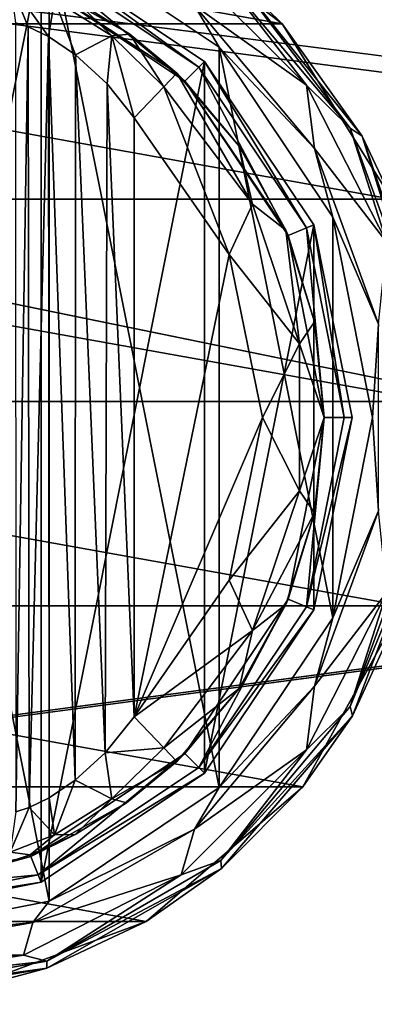
# Model space of a CAD drawing. Units: millimetres. Extents: x -400 to 400, y -145 to 189.
# Drawn here: x -132 to -114, y 46 to 94 of the extents above; entities that cross this region are included whole.
import ezdxf

# ---------------------------------------------------------------- set-up
doc = ezdxf.new("R2010")
doc.units = ezdxf.units.MM
doc.header["$LTSCALE"] = 65.185185
for name, color, linetype in [('119', 7, 'CONTINUOUS'), ('142', 7, 'CONTINUOUS'), ('143', 7, 'CONTINUOUS'), ('174', 7, 'CONTINUOUS'), ('199', 7, 'CONTINUOUS'), ('205', 7, 'CONTINUOUS'), ('411', 7, 'CONTINUOUS'), ('413', 7, 'CONTINUOUS'), ('417', 7, 'CONTINUOUS'), ('418', 7, 'CONTINUOUS'), ('420', 7, 'CONTINUOUS'), ('421', 7, 'CONTINUOUS'), ('436', 7, 'CONTINUOUS'), ('437', 7, 'CONTINUOUS'), ('438', 7, 'CONTINUOUS'), ('442', 7, 'CONTINUOUS'), ('443', 7, 'CONTINUOUS'), ('446', 7, 'CONTINUOUS'), ('448', 7, 'CONTINUOUS'), ('449', 7, 'CONTINUOUS'), ('450', 7, 'CONTINUOUS'), ('451', 7, 'CONTINUOUS')]:
    doc.layers.add(name, color=color, linetype=linetype)

msp = doc.modelspace()

# ---------------------------------------------------------------- linework, layer by layer
at = {"layer": '119', "color": 253, "linetype": 'Continuous', "true_color": 0xa0abb8}
for points in [[(-395, 25, 270), (395, 25, 270), (-397.2, 128.2, 270), (-395, 25, 270)], [(-397.2, 128.2, 270), (395, 25, 270), (397.2, 128.2, 270), (-397.2, 128.2, 270)]]:
    msp.add_3dface(points, dxfattribs=at)
at = {"layer": '142', "color": 253, "linetype": 'Continuous', "true_color": 0xa0abb8}
for points in [[(-396.2, 130, 270.2), (396.2, 130, 270.2), (-396.2, 25, 270.2), (-396.2, 130, 270.2)], [(-396.2, 25, 270.2), (396.2, 130, 270.2), (-395, 25, 270.2), (-396.2, 25, 270.2)], [(-395, 25, 270.2), (396.2, 130, 270.2), (395, 25, 270.2), (-395, 25, 270.2)]]:
    msp.add_3dface(points, dxfattribs=at)
at = {"layer": '143', "color": 253, "linetype": 'Continuous', "true_color": 0xa0abb8}
for points in [[(396.2, 128.2, 296), (-396.2, 128.2, 296), (396.2, 26.8, 296), (396.2, 128.2, 296)], [(396.2, 26.8, 296), (-396.2, 128.2, 296), (-396.2, 26.8, 296), (396.2, 26.8, 296)]]:
    msp.add_3dface(points, dxfattribs=at)
at = {"layer": '174', "color": 253, "linetype": 'Continuous', "true_color": 0xa0abb8}
for points in [[(-379.2, 128.2, -325), (379.2, 128.2, -325), (-379.2, -23.2, -325), (-379.2, 128.2, -325)], [(-379.2, -23.2, -325), (379.2, 128.2, -325), (379.2, -23.2, -325), (-379.2, -23.2, -325)]]:
    msp.add_3dface(points, dxfattribs=at)
at = {"layer": '199', "color": 253, "linetype": 'Continuous', "true_color": 0xa0abb8}
for points in [[(-394, 130, 265), (394, 130, 265), (-394, -50, 265), (-394, 130, 265)], [(-394, -50, 265), (394, 130, 265), (394, -50, 265), (-394, -50, 265)]]:
    msp.add_3dface(points, dxfattribs=at)
at = {"layer": '205', "color": 253, "linetype": 'Continuous', "true_color": 0xa0abb8}
for points in [[(376, 130, -320), (-376, 130, -320), (376, -24, -320), (376, 130, -320)], [(-376, 130, -320), (-376, -24, -320), (376, -24, -320), (-376, 130, -320)]]:
    msp.add_3dface(points, dxfattribs=at)
at = {"layer": '411', "color": 168, "linetype": 'Continuous', "true_color": 0x0d121a}
for points in [[(-140, 50, 305.5), (-140, 99, 305.5), (-130.624, 97.135, 305.5), (-140, 50, 305.5)], [(-130.624, 51.865, 305.5), (-140, 50, 305.5), (-130.624, 97.135, 305.5), (-130.624, 51.865, 305.5)], [(-122.677, 91.825, 305.5), (-130.624, 51.865, 305.5), (-130.624, 97.135, 305.5), (-122.677, 91.825, 305.5)], [(-122.677, 57.175, 305.5), (-130.624, 51.865, 305.5), (-122.677, 91.825, 305.5), (-122.677, 57.175, 305.5)], [(-117.365, 83.875, 305.5), (-122.677, 57.175, 305.5), (-122.677, 91.825, 305.5), (-117.365, 83.875, 305.5)], [(-117.365, 65.125, 305.5), (-122.677, 57.175, 305.5), (-117.365, 83.875, 305.5), (-117.365, 65.125, 305.5)], [(-115.5, 74.5, 305.5), (-117.365, 65.125, 305.5), (-117.365, 83.875, 305.5), (-115.5, 74.5, 305.5)]]:
    msp.add_3dface(points, dxfattribs=at)
at = {"layer": '413', "color": 168, "linetype": 'Continuous', "true_color": 0x0d121a}
for points in [[(-131.14, 95.887, 316.5), (-123.631, 90.87, 316.5), (-130.771, 96.78, 316.5), (-131.14, 95.887, 316.5)], [(-130.771, 96.78, 316.5), (-123.631, 90.87, 316.5), (-122.949, 91.553, 316.5), (-130.771, 96.78, 316.5)], [(-123.631, 90.87, 316.5), (-118.612, 83.358, 316.5), (-122.949, 91.553, 316.5), (-123.631, 90.87, 316.5)], [(-122.949, 91.553, 316.5), (-118.612, 83.358, 316.5), (-117.719, 83.728, 316.5), (-122.949, 91.553, 316.5)], [(-118.612, 83.358, 316.5), (-116.85, 74.5, 316.5), (-117.719, 83.728, 316.5), (-118.612, 83.358, 316.5)], [(-117.719, 83.728, 316.5), (-116.85, 74.5, 316.5), (-115.884, 74.5, 316.5), (-117.719, 83.728, 316.5)], [(-116.85, 74.5, 316.5), (-118.612, 65.642, 316.5), (-117.719, 65.272, 316.5), (-116.85, 74.5, 316.5)], [(-115.884, 74.5, 316.5), (-116.85, 74.5, 316.5), (-117.719, 65.272, 316.5), (-115.884, 74.5, 316.5)], [(-118.612, 65.642, 316.5), (-123.631, 58.13, 316.5), (-122.949, 57.447, 316.5), (-118.612, 65.642, 316.5)], [(-117.719, 65.272, 316.5), (-118.612, 65.642, 316.5), (-122.949, 57.447, 316.5), (-117.719, 65.272, 316.5)], [(-123.631, 58.13, 316.5), (-131.14, 53.113, 316.5), (-130.771, 52.22, 316.5), (-123.631, 58.13, 316.5)], [(-122.949, 57.447, 316.5), (-123.631, 58.13, 316.5), (-130.771, 52.22, 316.5), (-122.949, 57.447, 316.5)], [(-131.14, 53.113, 316.5), (-140, 51.35, 316.5), (-130.771, 52.22, 316.5), (-131.14, 53.113, 316.5)], [(-140, 51.35, 316.5), (-140, 50.384, 316.5), (-130.771, 52.22, 316.5), (-140, 51.35, 316.5)]]:
    msp.add_3dface(points, dxfattribs=at)
at = {"layer": '417', "color": 168, "linetype": 'Continuous', "true_color": 0x0d121a}
for points in [[(-130.624, 97.135, 305.5), (-130.771, 96.78, 316.5), (-122.949, 91.553, 316.5), (-130.624, 97.135, 305.5)], [(-122.677, 91.825, 305.5), (-130.624, 97.135, 305.5), (-122.949, 91.553, 316.5), (-122.677, 91.825, 305.5)], [(-122.677, 91.825, 305.5), (-122.949, 91.553, 316.5), (-117.719, 83.728, 316.5), (-122.677, 91.825, 305.5)], [(-117.365, 83.875, 305.5), (-122.677, 91.825, 305.5), (-117.719, 83.728, 316.5), (-117.365, 83.875, 305.5)], [(-117.365, 83.875, 305.5), (-117.719, 83.728, 316.5), (-115.884, 74.5, 316.5), (-117.365, 83.875, 305.5)], [(-115.5, 74.5, 305.5), (-117.365, 83.875, 305.5), (-115.884, 74.5, 316.5), (-115.5, 74.5, 305.5)], [(-117.365, 65.125, 305.5), (-115.5, 74.5, 305.5), (-117.719, 65.272, 316.5), (-117.365, 65.125, 305.5)], [(-115.5, 74.5, 305.5), (-115.884, 74.5, 316.5), (-117.719, 65.272, 316.5), (-115.5, 74.5, 305.5)], [(-117.365, 65.125, 305.5), (-117.719, 65.272, 316.5), (-122.949, 57.447, 316.5), (-117.365, 65.125, 305.5)], [(-122.677, 57.175, 305.5), (-117.365, 65.125, 305.5), (-122.949, 57.447, 316.5), (-122.677, 57.175, 305.5)], [(-122.677, 57.175, 305.5), (-122.949, 57.447, 316.5), (-130.771, 52.22, 316.5), (-122.677, 57.175, 305.5)], [(-130.624, 51.865, 305.5), (-122.677, 57.175, 305.5), (-130.771, 52.22, 316.5), (-130.624, 51.865, 305.5)], [(-140, 50.384, 316.5), (-130.624, 51.865, 305.5), (-130.771, 52.22, 316.5), (-140, 50.384, 316.5)], [(-140, 50, 305.5), (-130.624, 51.865, 305.5), (-140, 50.384, 316.5), (-140, 50, 305.5)]]:
    msp.add_3dface(points, dxfattribs=at)
at = {"layer": '418', "color": 168, "linetype": 'Continuous', "true_color": 0x0d121a}
for points in [[(-123.631, 90.87, 316.5), (-131.14, 95.887, 316.5), (-124.032, 91.256, 316.605), (-123.631, 90.87, 316.5)], [(-124.032, 91.256, 316.605), (-131.14, 95.887, 316.5), (-126.313, 93.157, 316.828), (-124.032, 91.256, 316.605)], [(-126.313, 93.157, 316.828), (-131.14, 95.887, 316.5), (-128.947, 94.794, 317.688), (-126.313, 93.157, 316.828)], [(-120.99, 87.705, 316.605), (-123.631, 90.87, 316.5), (-124.032, 91.256, 316.605), (-120.99, 87.705, 316.605)], [(-118.612, 83.358, 316.5), (-123.631, 90.87, 316.5), (-118.724, 83.614, 316.605), (-118.612, 83.358, 316.5)], [(-118.724, 83.614, 316.605), (-123.631, 90.87, 316.5), (-120.99, 87.705, 316.605), (-118.724, 83.614, 316.605)], [(-117.326, 79.152, 316.605), (-118.612, 83.358, 316.5), (-118.724, 83.614, 316.605), (-117.326, 79.152, 316.605)], [(-116.85, 74.5, 316.5), (-118.612, 83.358, 316.5), (-116.854, 74.5, 316.605), (-116.85, 74.5, 316.5)], [(-116.854, 74.5, 316.605), (-118.612, 83.358, 316.5), (-117.326, 79.152, 316.605), (-116.854, 74.5, 316.605)], [(-118.612, 65.642, 316.5), (-116.85, 74.5, 316.5), (-117.326, 69.848, 316.605), (-118.612, 65.642, 316.5)], [(-117.326, 69.848, 316.605), (-116.85, 74.5, 316.5), (-116.854, 74.5, 316.605), (-117.326, 69.848, 316.605)], [(-118.724, 65.386, 316.605), (-118.612, 65.642, 316.5), (-117.326, 69.848, 316.605), (-118.724, 65.386, 316.605)], [(-123.631, 58.13, 316.5), (-118.612, 65.642, 316.5), (-120.99, 61.295, 316.605), (-123.631, 58.13, 316.5)], [(-120.99, 61.295, 316.605), (-118.612, 65.642, 316.5), (-118.724, 65.386, 316.605), (-120.99, 61.295, 316.605)], [(-124.032, 57.744, 316.605), (-123.631, 58.13, 316.5), (-120.99, 61.295, 316.605), (-124.032, 57.744, 316.605)], [(-131.14, 53.113, 316.5), (-123.631, 58.13, 316.5), (-126.47, 55.731, 316.859), (-131.14, 53.113, 316.5)], [(-126.47, 55.731, 316.859), (-123.631, 58.13, 316.5), (-124.032, 57.744, 316.605), (-126.47, 55.731, 316.859)], [(-128.978, 54.19, 317.703), (-131.14, 53.113, 316.5), (-126.47, 55.731, 316.859), (-128.978, 54.19, 317.703)], [(-131.16, 53.202, 319.09), (-131.14, 53.113, 316.5), (-128.978, 54.19, 317.703), (-131.16, 53.202, 319.09)], [(-140, 51.35, 316.5), (-131.14, 53.113, 316.5), (-133.952, 52.393, 323.096), (-140, 51.35, 316.5)], [(-133.952, 52.393, 323.096), (-131.14, 53.113, 316.5), (-132.851, 52.644, 320.917), (-133.952, 52.393, 323.096)], [(-132.851, 52.644, 320.917), (-131.14, 53.113, 316.5), (-131.16, 53.202, 319.09), (-132.851, 52.644, 320.917)]]:
    msp.add_3dface(points, dxfattribs=at)
at = {"layer": '420', "color": 168, "linetype": 'Continuous', "true_color": 0x0d121a}
for points in [[(-121.48, 82.434, 319.5), (-126.1, 89.086, 319.5), (-126.1, 59.914, 319.5), (-121.48, 82.434, 319.5)], [(-119.852, 74.5, 319.5), (-121.48, 82.434, 319.5), (-126.1, 59.914, 319.5), (-119.852, 74.5, 319.5)], [(-121.48, 66.566, 319.5), (-119.852, 74.5, 319.5), (-126.1, 59.914, 319.5), (-121.48, 66.566, 319.5)]]:
    msp.add_3dface(points, dxfattribs=at)
at = {"layer": '421', "color": 168, "linetype": 'Continuous', "true_color": 0x0d121a}
for points in [[(-131.257, 93.52, 322.433), (-131.874, 93.718, 323.868), (-131.862, 55.284, 323.828), (-131.257, 93.52, 322.433)], [(-131.222, 55.494, 322.374), (-131.257, 93.52, 322.433), (-131.862, 55.284, 323.828), (-131.222, 55.494, 322.374)], [(-130.267, 93.044, 321.183), (-131.257, 93.52, 322.433), (-131.222, 55.494, 322.374), (-130.267, 93.044, 321.183)], [(-130.239, 55.971, 321.157), (-130.267, 93.044, 321.183), (-131.222, 55.494, 322.374), (-130.239, 55.971, 321.157)], [(-128.954, 92.161, 320.222), (-130.267, 93.044, 321.183), (-128.972, 56.825, 320.232), (-128.954, 92.161, 320.222)], [(-128.972, 56.825, 320.232), (-130.267, 93.044, 321.183), (-130.239, 55.971, 321.157), (-128.972, 56.825, 320.232)], [(-127.516, 58.163, 319.669), (-128.954, 92.161, 320.222), (-128.972, 56.825, 320.232), (-127.516, 58.163, 319.669)], [(-127.425, 90.738, 319.648), (-128.954, 92.161, 320.222), (-127.516, 58.163, 319.669), (-127.425, 90.738, 319.648)], [(-126.1, 59.914, 319.5), (-127.425, 90.738, 319.648), (-127.516, 58.163, 319.669), (-126.1, 59.914, 319.5)], [(-126.1, 59.914, 319.5), (-126.1, 89.086, 319.5), (-127.425, 90.738, 319.648), (-126.1, 59.914, 319.5)]]:
    msp.add_3dface(points, dxfattribs=at)
at = {"layer": '436', "color": 168, "linetype": 'Continuous', "true_color": 0x0d121a}
for points in [[(-126.1, 59.914, 319.5), (-127.516, 58.163, 319.669), (-124.662, 58.406, 318.658), (-126.1, 59.914, 319.5)], [(-127.516, 58.163, 319.669), (-128.972, 56.825, 320.232), (-127.196, 55.925, 318.659), (-127.516, 58.163, 319.669)], [(-124.662, 58.406, 318.658), (-127.516, 58.163, 319.669), (-127.196, 55.925, 318.659), (-124.662, 58.406, 318.658)], [(-124.032, 57.744, 316.605), (-124.662, 58.406, 318.658), (-127.196, 55.925, 318.659), (-124.032, 57.744, 316.605)], [(-126.47, 55.731, 316.859), (-124.032, 57.744, 316.605), (-127.196, 55.925, 318.659), (-126.47, 55.731, 316.859)], [(-128.972, 56.825, 320.232), (-130.239, 55.971, 321.157), (-129.983, 54.168, 319.831), (-128.972, 56.825, 320.232)], [(-128.972, 56.825, 320.232), (-129.983, 54.168, 319.831), (-127.196, 55.925, 318.659), (-128.972, 56.825, 320.232)], [(-130.239, 55.971, 321.157), (-131.222, 55.494, 322.374), (-129.983, 54.168, 319.831), (-130.239, 55.971, 321.157)], [(-129.983, 54.168, 319.831), (-128.978, 54.19, 317.703), (-127.196, 55.925, 318.659), (-129.983, 54.168, 319.831)], [(-128.978, 54.19, 317.703), (-126.47, 55.731, 316.859), (-127.196, 55.925, 318.659), (-128.978, 54.19, 317.703)], [(-131.222, 55.494, 322.374), (-131.862, 55.284, 323.828), (-132.144, 53.323, 322.286), (-131.222, 55.494, 322.374)], [(-131.222, 55.494, 322.374), (-132.144, 53.323, 322.286), (-129.983, 54.168, 319.831), (-131.222, 55.494, 322.374)], [(-131.16, 53.202, 319.09), (-128.978, 54.19, 317.703), (-129.983, 54.168, 319.831), (-131.16, 53.202, 319.09)], [(-132.144, 53.323, 322.286), (-131.16, 53.202, 319.09), (-129.983, 54.168, 319.831), (-132.144, 53.323, 322.286)], [(-132.851, 52.644, 320.917), (-131.16, 53.202, 319.09), (-132.144, 53.323, 322.286), (-132.851, 52.644, 320.917)]]:
    msp.add_3dface(points, dxfattribs=at)
at = {"layer": '437', "color": 168, "linetype": 'Continuous', "true_color": 0x0d121a}
for points in [[(-124.032, 91.256, 316.605), (-124.662, 90.594, 318.658), (-120.339, 84.878, 318.658), (-124.032, 91.256, 316.605)], [(-120.99, 87.705, 316.605), (-124.032, 91.256, 316.605), (-120.339, 84.878, 318.658), (-120.99, 87.705, 316.605)], [(-126.1, 89.086, 319.5), (-121.48, 82.434, 319.5), (-124.662, 90.594, 318.658), (-126.1, 89.086, 319.5)], [(-124.662, 90.594, 318.658), (-121.48, 82.434, 319.5), (-120.339, 84.878, 318.658), (-124.662, 90.594, 318.658)], [(-118.724, 83.614, 316.605), (-120.99, 87.705, 316.605), (-120.339, 84.878, 318.658), (-118.724, 83.614, 316.605)], [(-121.48, 82.434, 319.5), (-118.059, 78.084, 318.658), (-120.339, 84.878, 318.658), (-121.48, 82.434, 319.5)], [(-118.059, 78.084, 318.658), (-118.724, 83.614, 316.605), (-120.339, 84.878, 318.658), (-118.059, 78.084, 318.658)], [(-117.326, 79.152, 316.605), (-118.724, 83.614, 316.605), (-118.059, 78.084, 318.658), (-117.326, 79.152, 316.605)], [(-121.48, 82.434, 319.5), (-119.852, 74.5, 319.5), (-118.059, 78.084, 318.658), (-121.48, 82.434, 319.5)], [(-116.854, 74.5, 316.605), (-117.326, 79.152, 316.605), (-118.059, 78.084, 318.658), (-116.854, 74.5, 316.605)], [(-119.852, 74.5, 319.5), (-118.059, 70.916, 318.658), (-118.059, 78.084, 318.658), (-119.852, 74.5, 319.5)], [(-118.059, 70.916, 318.658), (-116.854, 74.5, 316.605), (-118.059, 78.084, 318.658), (-118.059, 70.916, 318.658)], [(-119.852, 74.5, 319.5), (-121.48, 66.566, 319.5), (-118.059, 70.916, 318.658), (-119.852, 74.5, 319.5)], [(-117.326, 69.848, 316.605), (-116.854, 74.5, 316.605), (-118.059, 70.916, 318.658), (-117.326, 69.848, 316.605)], [(-121.48, 66.566, 319.5), (-120.339, 64.122, 318.658), (-118.059, 70.916, 318.658), (-121.48, 66.566, 319.5)], [(-120.339, 64.122, 318.658), (-117.326, 69.848, 316.605), (-118.059, 70.916, 318.658), (-120.339, 64.122, 318.658)], [(-118.724, 65.386, 316.605), (-117.326, 69.848, 316.605), (-120.339, 64.122, 318.658), (-118.724, 65.386, 316.605)], [(-121.48, 66.566, 319.5), (-126.1, 59.914, 319.5), (-120.339, 64.122, 318.658), (-121.48, 66.566, 319.5)], [(-120.99, 61.295, 316.605), (-118.724, 65.386, 316.605), (-120.339, 64.122, 318.658), (-120.99, 61.295, 316.605)], [(-126.1, 59.914, 319.5), (-124.662, 58.406, 318.658), (-120.339, 64.122, 318.658), (-126.1, 59.914, 319.5)], [(-124.662, 58.406, 318.658), (-120.99, 61.295, 316.605), (-120.339, 64.122, 318.658), (-124.662, 58.406, 318.658)], [(-124.032, 57.744, 316.605), (-120.99, 61.295, 316.605), (-124.662, 58.406, 318.658), (-124.032, 57.744, 316.605)]]:
    msp.add_3dface(points, dxfattribs=at)
at = {"layer": '438', "color": 168, "linetype": 'Continuous', "true_color": 0x0d121a}
for points in [[(-131.874, 93.718, 323.868), (-131.257, 93.52, 322.433), (-132.144, 95.677, 322.287), (-131.874, 93.718, 323.868)], [(-131.257, 93.52, 322.433), (-130.267, 93.044, 321.183), (-132.144, 95.677, 322.287), (-131.257, 93.52, 322.433)], [(-130.267, 93.044, 321.183), (-129.983, 94.832, 319.832), (-132.144, 95.677, 322.287), (-130.267, 93.044, 321.183)], [(-130.267, 93.044, 321.183), (-128.954, 92.161, 320.222), (-129.983, 94.832, 319.832), (-130.267, 93.044, 321.183)], [(-127.196, 93.075, 318.659), (-128.947, 94.794, 317.688), (-129.983, 94.832, 319.832), (-127.196, 93.075, 318.659)], [(-128.954, 92.161, 320.222), (-127.196, 93.075, 318.659), (-129.983, 94.832, 319.832), (-128.954, 92.161, 320.222)], [(-126.313, 93.157, 316.828), (-128.947, 94.794, 317.688), (-127.196, 93.075, 318.659), (-126.313, 93.157, 316.828)], [(-128.954, 92.161, 320.222), (-127.425, 90.738, 319.648), (-127.196, 93.075, 318.659), (-128.954, 92.161, 320.222)], [(-127.425, 90.738, 319.648), (-126.1, 89.086, 319.5), (-127.196, 93.075, 318.659), (-127.425, 90.738, 319.648)], [(-124.662, 90.594, 318.658), (-126.313, 93.157, 316.828), (-127.196, 93.075, 318.659), (-124.662, 90.594, 318.658)], [(-126.1, 89.086, 319.5), (-124.662, 90.594, 318.658), (-127.196, 93.075, 318.659), (-126.1, 89.086, 319.5)], [(-124.032, 91.256, 316.605), (-126.313, 93.157, 316.828), (-124.662, 90.594, 318.658), (-124.032, 91.256, 316.605)]]:
    msp.add_3dface(points, dxfattribs=at)
at = {"layer": '442', "color": 244, "linetype": 'Continuous', "true_color": 0xa81325}
for points in [[(-161.094, 93.664, 296), (-153.116, 99.802, 296), (-118.906, 93.664, 296), (-161.094, 93.664, 296)], [(-118.906, 93.664, 296), (-153.116, 99.802, 296), (-126.884, 99.802, 296), (-118.906, 93.664, 296)], [(-166.443, 85.132, 296), (-161.094, 93.664, 296), (-113.557, 85.132, 296), (-166.443, 85.132, 296)], [(-113.557, 85.132, 296), (-161.094, 93.664, 296), (-118.906, 93.664, 296), (-113.557, 85.132, 296)], [(-168.489, 75.276, 296), (-166.443, 85.132, 296), (-111.511, 75.276, 296), (-168.489, 75.276, 296)], [(-111.511, 75.276, 296), (-166.443, 85.132, 296), (-113.557, 85.132, 296), (-111.511, 75.276, 296)], [(-166.981, 65.321, 296), (-168.489, 75.276, 296), (-113.019, 65.321, 296), (-166.981, 65.321, 296)], [(-113.019, 65.321, 296), (-168.489, 75.276, 296), (-111.511, 75.276, 296), (-113.019, 65.321, 296)], [(-162.106, 56.513, 296), (-166.981, 65.321, 296), (-117.894, 56.513, 296), (-162.106, 56.513, 296)], [(-117.894, 56.513, 296), (-166.981, 65.321, 296), (-113.019, 65.321, 296), (-117.894, 56.513, 296)], [(-154.474, 49.949, 296), (-162.106, 56.513, 296), (-125.526, 49.949, 296), (-154.474, 49.949, 296)], [(-125.526, 49.949, 296), (-162.106, 56.513, 296), (-117.894, 56.513, 296), (-125.526, 49.949, 296)], [(-134.967, 46.448, 296), (-154.474, 49.949, 296), (-125.526, 49.949, 296), (-134.967, 46.448, 296)]]:
    msp.add_3dface(points, dxfattribs=at)
at = {"layer": '443', "color": 244, "linetype": 'Continuous', "true_color": 0xa81325}
for points in [[(-118.906, 93.664, 296), (-126.884, 99.802, 296), (-121.111, 95.841, 302), (-118.906, 93.664, 296)], [(-115.002, 88.188, 302), (-118.906, 93.664, 296), (-121.111, 95.841, 302), (-115.002, 88.188, 302)], [(-113.557, 85.132, 296), (-118.906, 93.664, 296), (-115.002, 88.188, 302), (-113.557, 85.132, 296)], [(-111.845, 78.919, 302), (-113.557, 85.132, 296), (-115.002, 88.188, 302), (-111.845, 78.919, 302)], [(-115.481, 59.972, 302), (-113.019, 65.321, 296), (-112.011, 69.128, 302), (-115.481, 59.972, 302)], [(-117.894, 56.513, 296), (-113.019, 65.321, 296), (-115.481, 59.972, 302), (-117.894, 56.513, 296)], [(-121.846, 52.53, 302), (-117.894, 56.513, 296), (-115.481, 59.972, 302), (-121.846, 52.53, 302)], [(-125.526, 49.949, 296), (-117.894, 56.513, 296), (-121.846, 52.53, 302), (-125.526, 49.949, 296)], [(-130.354, 47.682, 302), (-125.526, 49.949, 296), (-121.846, 52.53, 302), (-130.354, 47.682, 302)], [(-134.967, 46.448, 296), (-125.526, 49.949, 296), (-130.354, 47.682, 302), (-134.967, 46.448, 296)], [(-140, 46, 302), (-134.967, 46.448, 296), (-130.354, 47.682, 302), (-140, 46, 302)]]:
    msp.add_3dface(points, dxfattribs=at)
at = {"layer": '446', "color": 244, "linetype": 'Continuous', "true_color": 0xa81325}
for points in [[(-130.242, 98.059, 307.5), (-121.969, 92.531, 307.5), (-123.168, 94.56, 307.5), (-130.242, 98.059, 307.5)], [(-123.168, 94.56, 307.5), (-121.969, 92.531, 307.5), (-117.322, 87.593, 307.5), (-123.168, 94.56, 307.5)], [(-121.969, 92.531, 307.5), (-116.441, 84.258, 307.5), (-117.322, 87.593, 307.5), (-121.969, 92.531, 307.5)], [(-117.322, 87.593, 307.5), (-116.441, 84.258, 307.5), (-114.212, 79.047, 307.5), (-117.322, 87.593, 307.5)], [(-116.441, 84.258, 307.5), (-114.5, 74.5, 307.5), (-114.212, 79.047, 307.5), (-116.441, 84.258, 307.5)], [(-114.212, 79.047, 307.5), (-114.5, 74.5, 307.5), (-114.212, 69.953, 307.5), (-114.212, 79.047, 307.5)], [(-114.5, 74.5, 307.5), (-116.441, 64.742, 307.5), (-114.212, 69.953, 307.5), (-114.5, 74.5, 307.5)], [(-114.212, 69.953, 307.5), (-116.441, 64.742, 307.5), (-117.322, 61.407, 307.5), (-114.212, 69.953, 307.5)], [(-116.441, 64.742, 307.5), (-121.969, 56.469, 307.5), (-117.322, 61.407, 307.5), (-116.441, 64.742, 307.5)], [(-117.322, 61.407, 307.5), (-121.969, 56.469, 307.5), (-123.168, 54.44, 307.5), (-117.322, 61.407, 307.5)], [(-121.969, 56.469, 307.5), (-130.242, 50.941, 307.5), (-123.168, 54.44, 307.5), (-121.969, 56.469, 307.5)], [(-123.168, 54.44, 307.5), (-130.242, 50.941, 307.5), (-131.044, 49.893, 307.5), (-123.168, 54.44, 307.5)], [(-130.242, 50.941, 307.5), (-140, 49, 307.5), (-131.044, 49.893, 307.5), (-130.242, 50.941, 307.5)], [(-140, 49, 307.5), (-140, 48.314, 307.5), (-131.044, 49.893, 307.5), (-140, 49, 307.5)]]:
    msp.add_3dface(points, dxfattribs=at)
at = {"layer": '448', "color": 244, "linetype": 'Continuous', "true_color": 0xa81325}
for points in [[(-140, 100, 298), (-140, 49, 298), (-130.242, 50.941, 298), (-140, 100, 298)], [(-130.242, 98.059, 298), (-140, 100, 298), (-130.242, 50.941, 298), (-130.242, 98.059, 298)], [(-121.969, 92.531, 298), (-130.242, 98.059, 298), (-121.969, 56.469, 298), (-121.969, 92.531, 298)], [(-121.969, 56.469, 298), (-130.242, 98.059, 298), (-130.242, 50.941, 298), (-121.969, 56.469, 298)], [(-116.441, 84.258, 298), (-121.969, 92.531, 298), (-116.441, 64.742, 298), (-116.441, 84.258, 298)], [(-116.441, 64.742, 298), (-121.969, 92.531, 298), (-121.969, 56.469, 298), (-116.441, 64.742, 298)], [(-114.5, 74.5, 298), (-116.441, 84.258, 298), (-116.441, 64.742, 298), (-114.5, 74.5, 298)]]:
    msp.add_3dface(points, dxfattribs=at)
at = {"layer": '449', "color": 244, "linetype": 'Continuous', "true_color": 0xa81325}
for points in [[(-115.597, 88.589, 305.674), (-121.111, 95.841, 302), (-121.887, 96.086, 305.674), (-115.597, 88.589, 305.674)], [(-115.002, 88.188, 302), (-121.111, 95.841, 302), (-115.597, 88.589, 305.674), (-115.002, 88.188, 302)], [(-112.25, 79.393, 305.674), (-115.002, 88.188, 302), (-115.597, 88.589, 305.674), (-112.25, 79.393, 305.674)], [(-111.845, 78.919, 302), (-115.002, 88.188, 302), (-112.25, 79.393, 305.674), (-111.845, 78.919, 302)], [(-115.597, 60.411, 305.674), (-112.011, 69.128, 302), (-112.25, 69.607, 305.674), (-115.597, 60.411, 305.674)], [(-115.481, 59.972, 302), (-112.011, 69.128, 302), (-115.597, 60.411, 305.674), (-115.481, 59.972, 302)], [(-121.887, 52.914, 305.674), (-115.481, 59.972, 302), (-115.597, 60.411, 305.674), (-121.887, 52.914, 305.674)], [(-121.846, 52.53, 302), (-115.481, 59.972, 302), (-121.887, 52.914, 305.674), (-121.846, 52.53, 302)], [(-130.362, 48.021, 305.674), (-121.846, 52.53, 302), (-121.887, 52.914, 305.674), (-130.362, 48.021, 305.674)], [(-130.354, 47.682, 302), (-121.846, 52.53, 302), (-130.362, 48.021, 305.674), (-130.354, 47.682, 302)], [(-140, 46.321, 305.674), (-130.354, 47.682, 302), (-130.362, 48.021, 305.674), (-140, 46.321, 305.674)], [(-140, 46, 302), (-130.354, 47.682, 302), (-140, 46.321, 305.674), (-140, 46, 302)]]:
    msp.add_3dface(points, dxfattribs=at)
at = {"layer": '450', "color": 244, "linetype": 'Continuous', "true_color": 0xa81325}
for points in [[(-123.168, 94.56, 307.5), (-117.722, 90.686, 306.975), (-123.814, 96.778, 306.975), (-123.168, 94.56, 307.5)], [(-117.722, 90.686, 306.975), (-121.887, 96.086, 305.674), (-123.814, 96.778, 306.975), (-117.722, 90.686, 306.975)], [(-115.597, 88.589, 305.674), (-121.887, 96.086, 305.674), (-117.722, 90.686, 306.975), (-115.597, 88.589, 305.674)], [(-123.168, 94.56, 307.5), (-117.322, 87.593, 307.5), (-117.722, 90.686, 306.975), (-123.168, 94.56, 307.5)], [(-117.322, 87.593, 307.5), (-113.81, 83.01, 306.975), (-117.722, 90.686, 306.975), (-117.322, 87.593, 307.5)], [(-113.81, 83.01, 306.975), (-115.597, 88.589, 305.674), (-117.722, 90.686, 306.975), (-113.81, 83.01, 306.975)], [(-112.25, 79.393, 305.674), (-115.597, 88.589, 305.674), (-113.81, 83.01, 306.975), (-112.25, 79.393, 305.674)], [(-117.322, 87.593, 307.5), (-114.212, 79.047, 307.5), (-113.81, 83.01, 306.975), (-117.322, 87.593, 307.5)], [(-114.212, 69.953, 307.5), (-117.322, 61.407, 307.5), (-113.81, 65.99, 306.975), (-114.212, 69.953, 307.5)], [(-115.597, 60.411, 305.674), (-112.25, 69.607, 305.674), (-113.81, 65.99, 306.975), (-115.597, 60.411, 305.674)], [(-117.322, 61.407, 307.5), (-117.722, 58.314, 306.975), (-113.81, 65.99, 306.975), (-117.322, 61.407, 307.5)], [(-117.722, 58.314, 306.975), (-115.597, 60.411, 305.674), (-113.81, 65.99, 306.975), (-117.722, 58.314, 306.975)], [(-117.322, 61.407, 307.5), (-123.168, 54.44, 307.5), (-117.722, 58.314, 306.975), (-117.322, 61.407, 307.5)], [(-121.887, 52.914, 305.674), (-115.597, 60.411, 305.674), (-117.722, 58.314, 306.975), (-121.887, 52.914, 305.674)], [(-123.168, 54.44, 307.5), (-123.814, 52.222, 306.975), (-117.722, 58.314, 306.975), (-123.168, 54.44, 307.5)], [(-123.814, 52.222, 306.975), (-121.887, 52.914, 305.674), (-117.722, 58.314, 306.975), (-123.814, 52.222, 306.975)], [(-123.168, 54.44, 307.5), (-131.044, 49.893, 307.5), (-123.814, 52.222, 306.975), (-123.168, 54.44, 307.5)], [(-130.362, 48.021, 305.674), (-121.887, 52.914, 305.674), (-123.814, 52.222, 306.975), (-130.362, 48.021, 305.674)], [(-131.044, 49.893, 307.5), (-131.49, 48.31, 306.975), (-123.814, 52.222, 306.975), (-131.044, 49.893, 307.5)], [(-131.49, 48.31, 306.975), (-130.362, 48.021, 305.674), (-123.814, 52.222, 306.975), (-131.49, 48.31, 306.975)], [(-131.044, 49.893, 307.5), (-140, 48.314, 307.5), (-131.49, 48.31, 306.975), (-131.044, 49.893, 307.5)], [(-140, 48.314, 307.5), (-140, 46.963, 306.975), (-131.49, 48.31, 306.975), (-140, 48.314, 307.5)], [(-140, 46.963, 306.975), (-130.362, 48.021, 305.674), (-131.49, 48.31, 306.975), (-140, 46.963, 306.975)], [(-140, 46.963, 306.975), (-140, 46.321, 305.674), (-130.362, 48.021, 305.674), (-140, 46.963, 306.975)]]:
    msp.add_3dface(points, dxfattribs=at)
at = {"layer": '451', "color": 244, "linetype": 'Continuous', "true_color": 0xa81325}
for points in [[(-121.969, 92.531, 307.5), (-130.242, 98.059, 307.5), (-121.969, 92.531, 298), (-121.969, 92.531, 307.5)], [(-130.242, 98.059, 307.5), (-130.242, 98.059, 298), (-121.969, 92.531, 298), (-130.242, 98.059, 307.5)], [(-116.441, 84.258, 307.5), (-121.969, 92.531, 307.5), (-116.441, 84.258, 298), (-116.441, 84.258, 307.5)], [(-121.969, 92.531, 307.5), (-121.969, 92.531, 298), (-116.441, 84.258, 298), (-121.969, 92.531, 307.5)], [(-114.5, 74.5, 307.5), (-116.441, 84.258, 307.5), (-114.5, 74.5, 298), (-114.5, 74.5, 307.5)], [(-116.441, 84.258, 307.5), (-116.441, 84.258, 298), (-114.5, 74.5, 298), (-116.441, 84.258, 307.5)], [(-116.441, 64.742, 307.5), (-114.5, 74.5, 307.5), (-116.441, 64.742, 298), (-116.441, 64.742, 307.5)], [(-114.5, 74.5, 307.5), (-114.5, 74.5, 298), (-116.441, 64.742, 298), (-114.5, 74.5, 307.5)], [(-121.969, 56.469, 307.5), (-116.441, 64.742, 307.5), (-121.969, 56.469, 298), (-121.969, 56.469, 307.5)], [(-116.441, 64.742, 307.5), (-116.441, 64.742, 298), (-121.969, 56.469, 298), (-116.441, 64.742, 307.5)], [(-130.242, 50.941, 307.5), (-121.969, 56.469, 307.5), (-130.242, 50.941, 298), (-130.242, 50.941, 307.5)], [(-121.969, 56.469, 307.5), (-121.969, 56.469, 298), (-130.242, 50.941, 298), (-121.969, 56.469, 307.5)], [(-140, 49, 307.5), (-130.242, 50.941, 307.5), (-140, 49, 298), (-140, 49, 307.5)], [(-140, 49, 298), (-130.242, 50.941, 307.5), (-130.242, 50.941, 298), (-140, 49, 298)]]:
    msp.add_3dface(points, dxfattribs=at)

doc.saveas('drawing.dxf')
